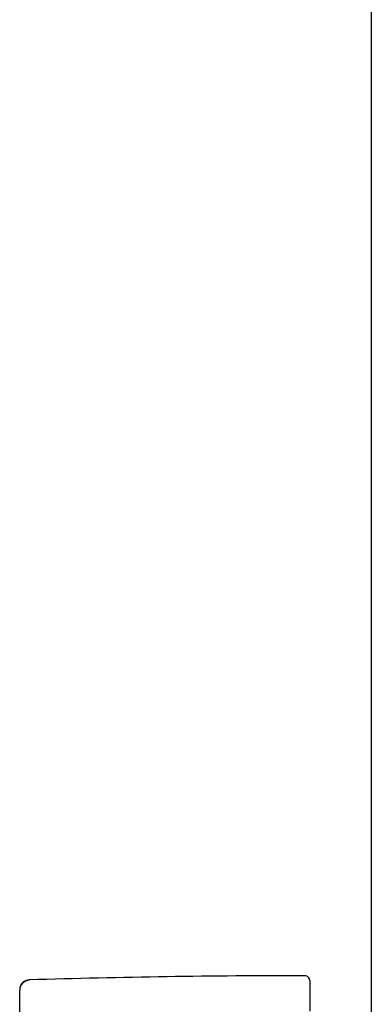
# Model space of a CAD drawing. Units: millimetres. Extents: x -18 to 868, y -35 to 1013.
# Drawn here: x 469 to 504, y 673 to 773 of the extents above; entities that cross this region are included whole.
import ezdxf

# ---------------------------------------------------------------- set-up
doc = ezdxf.new("R2010")
doc.units = ezdxf.units.MM
doc.layers.add('Default', color=7, linetype='Continuous')
doc.layers.add('DV1_Default', color=7, linetype='Continuous')

# ---------------------------------------------------------------- blocks, each defined once
blk = doc.blocks.new('SE')
at = {"layer": 'DV1_Default', "color": 7}
for p, q in [((504.3, 969.046), (504.3, 670.714)), ((469.682, 675.622), (469.682, 675.585)), ((498.07, 675.546), (498.07, 675.484)), ((498.07, 675.484), (498.07, 675.029)), ((468.712, 674.622), (468.712, 674.587)), ((468.712, 672.348), (468.712, 674.587)), ((498.07, 675.029), (498.07, 672.437))]:
    blk.add_line(p, q, dxfattribs=at)
for centre, radius, start, end in [((469.712, 674.622), 1, 91.71237, 180), ((498.07, -273.954), 950, 90.030172, 91.712369), ((497.57, 675.546), 0.5, 0, 90.03017)]:
    blk.add_arc(centre, radius, start, end, dxfattribs=at)
blk.add_ellipse((469.712, 674.587), major_axis=(-1, 0), ratio=0.998346, start_param=4.742275, end_param=6.283185, dxfattribs=at)

msp = doc.modelspace()

# ---------------------------------------------------------------- block references
at = {"layer": 'Default'}
msp.add_blockref('SE', (0, 0), dxfattribs=at)

doc.saveas('drawing.dxf')
